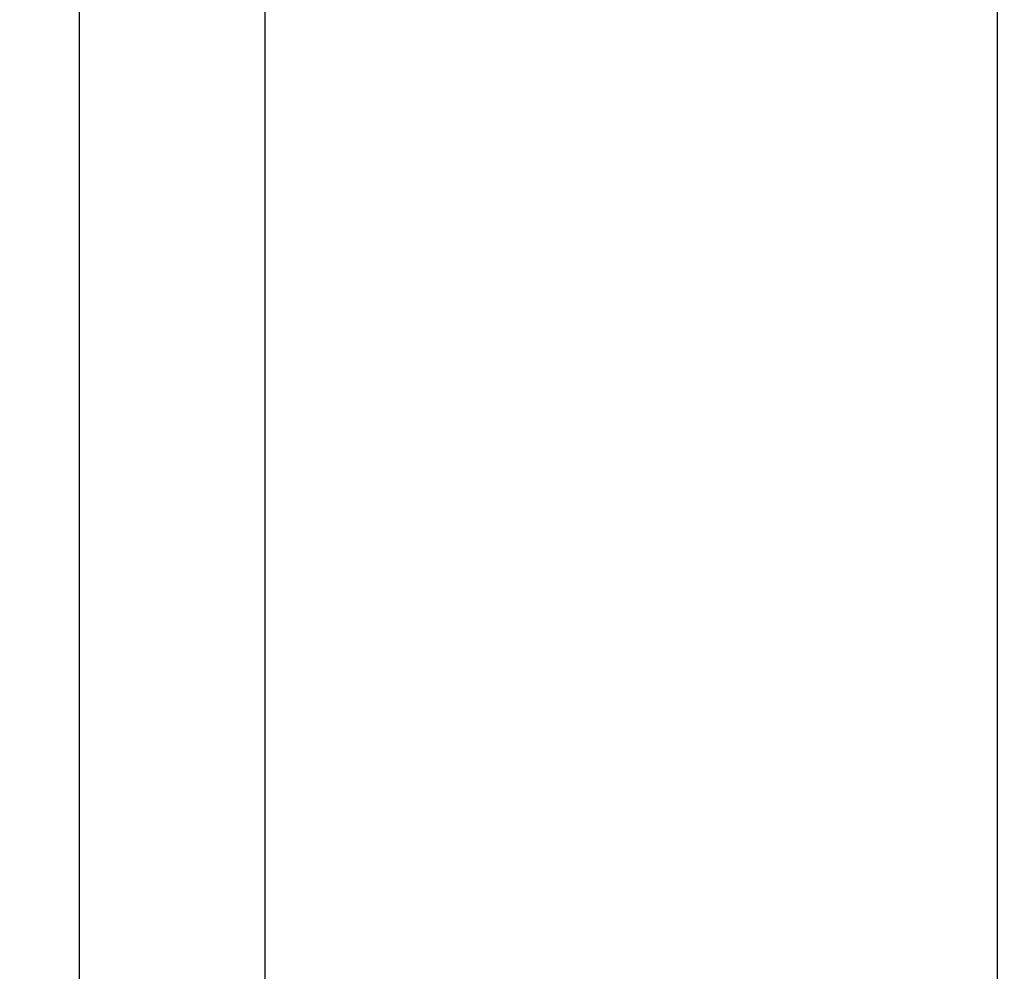
# Model space of a CAD drawing. Units: inches. Extents: x -50 to 2150, y -50 to 3020.
# Drawn here: x 1140 to 1146, y 1460 to 1465 of the extents above; entities that cross this region are included whole.
import ezdxf

# ---------------------------------------------------------------- set-up
doc = ezdxf.new("R2010")
doc.units = ezdxf.units.IN
doc.layers.add('1', color=7, linetype='Continuous')
doc.styles.add('CONVERTER_11', font='txt.shx', dxfattribs={"width": 0.9})
doc.dimstyles.new('ME10_DIM_19', dxfattribs={"dimtxt": 35, "dimasz": 35, "dimexe": 10, "dimexo": 0, "dimgap": 10, "dimtad": 1, "dimzin": 12, "dimdsep": 46, "dimtxsty": 'CONVERTER_11', "dimsah": 1, "dimcen": 0.09, "dimclrd": 2, "dimclre": 2, "dimclrt": 7, "dimadec": 0, "dimazin": 0, "dimtfac": 1, "dimtdec": 4, "dimtix": 1, "dimtmove": 0, "dimatfit": 3, "dimfxl": 1, "dimtolj": 1, "dimtzin": 0, "dimarcsym": 0})

# ---------------------------------------------------------------- blocks, each defined once
blk = doc.blocks.new('*D13')
at = {"layer": '1', "color": 2, "linetype": 'Continuous'}
for p, q in [((1310.0004, 1472.1842), (1310.0004, 1171.9987)), ((670.0004, 1435.8503), (670.0004, 1171.9987)), ((670.0004, 1181.9987), (1310.0004, 1181.9987))]:
    blk.add_line(p, q, dxfattribs=at)
at = {"layer": '1', "color": 2}
for points in [[(705.0004, 1186.6066), (705.0004, 1177.3909), (670.0004, 1181.9987)], [(1275.0004, 1177.3909), (1275.0004, 1186.6066), (1310.0004, 1181.9987)]]:
    blk.add_solid(points, dxfattribs=at)
at = {"layer": '1', "color": 7, "insert": (948.6396, 1191.9986), "char_height": 35, "attachment_point": 7, "rotation": 0.0003, "line_spacing_factor": 0.60024, "style": 'CONVERTER_11'}
blk.add_mtext('640', dxfattribs=at)

msp = doc.modelspace()

# ---------------------------------------------------------------- linework, layer by layer
at = {"color": 7, "linetype": 'Continuous'}
for p, q in [((1145.7401, 1467.7534), (1145.7401, 1457.9847)), ((1140.807, 1467.2576), (1140.807, 1458.3268)), ((1141.8064, 1458.1221), (1141.8064, 1467.2534))]:
    msp.add_line(p, q, dxfattribs=at)

# ---------------------------------------------------------------- dimensions: what is measured, and where the dimension line sits
at = {"layer": '1'}
dim = msp.add_linear_dim(base=(1310.0004, 1181.9987), p1=(670.0004, 1435.8503), p2=(1310.0004, 1472.1842), text='640', dimstyle='ME10_DIM_19', dxfattribs=at)
dim.commit()
dim.dimension.update_dxf_attribs({"geometry": '*D13', "text_midpoint": (987.3845, 1209.4987), "text_rotation": 0.0001})

doc.saveas('drawing.dxf')
